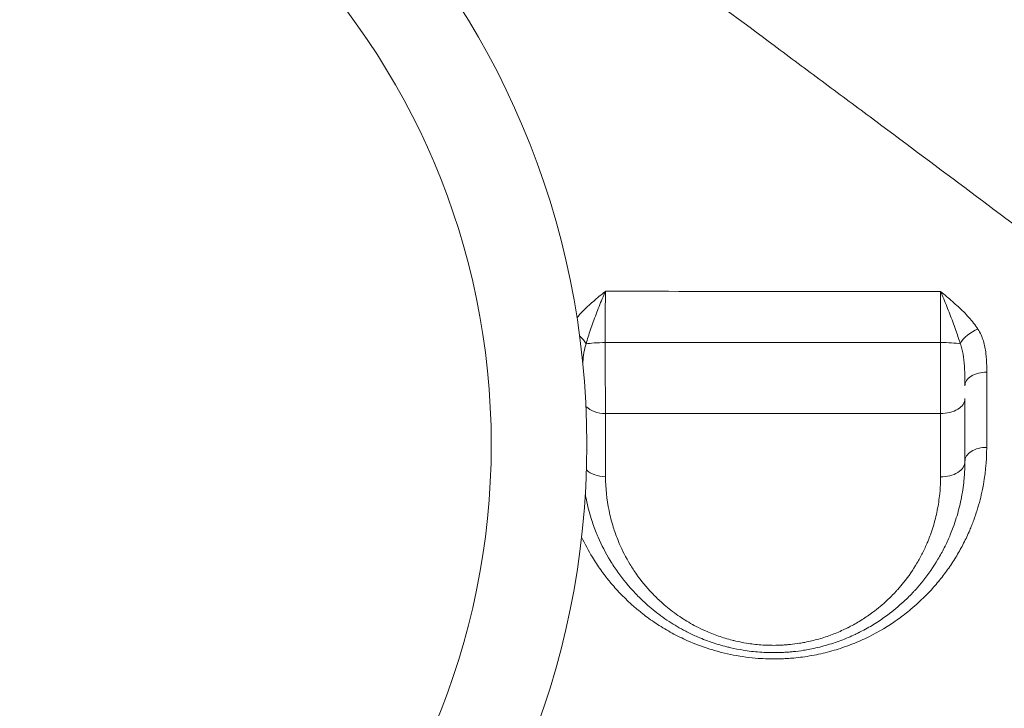
# Model space of a CAD drawing. Units: millimetres. Extents: x -2486 to 8942, y -1995 to 8263.
# Drawn here: x 1690 to 1896, y 1728 to 1872 of the extents above; entities that cross this region are included whole.
import ezdxf

# ---------------------------------------------------------------- set-up
doc = ezdxf.new("R2010")
doc.units = ezdxf.units.MM
doc.styles.get("Standard").update_dxf_attribs({"font": 'arial.ttf'})
doc.dimstyles.new('ISO-25', dxfattribs={"dimtxt": 2.5, "dimasz": 2.5, "dimexe": 1.25, "dimexo": 0.625, "dimtad": 1, "dimtxsty": 'Standard', "dimcen": 2.5, "dimadec": 0, "dimazin": 0, "dimtfac": 1, "dimtmove": 0, "dimatfit": 3, "dimfxl": 1, "dimarcsym": 0})

# ---------------------------------------------------------------- blocks, each defined once
blk = doc.blocks.new('*D4')
at = {"color": 0, "lineweight": -2, "transparency": 16777216}
for p, q in [((-2024.21, 7749.78), (-2145.46, 7749.78)), ((-2144.21, 7569.78), (-2144.21, -1811.64)), ((-2024.21, -1991.64), (-2145.46, -1991.64))]:
    blk.add_line(p, q, dxfattribs=at)
at = {"color": 0, "transparency": 16777216}
for points in [[(-2174.21, 7569.78), (-2114.21, 7569.78), (-2144.21, 7749.78)], [(-2174.21, -1811.64), (-2114.21, -1811.64), (-2144.21, -1991.64)]]:
    blk.add_solid(points, dxfattribs=at)
at = {"layer": 'Defpoints', "color": 0, "transparency": 16777216}
for p in [(3704.56, 7749.78), (-2144.21, -1991.64), (1631.45, -1991.64)]:
    blk.add_point(p, dxfattribs=at)
at = {"color": 0, "transparency": 16777216, "insert": (-2321.86, 2879.07), "char_height": 250, "attachment_point": 5, "rotation": 90}
blk.add_mtext('975', dxfattribs=at)

msp = doc.modelspace()

# ---------------------------------------------------------------- linework, layer by layer
at = {"color": 0, "linetype": 'Continuous', "lineweight": 0}
for radius in [171.178, 151.178]:
    msp.add_circle((1637.335, 1782.977), radius, dxfattribs=at)
at = {"color": 0, "linetype": 'Continuous', "lineweight": 0, "extrusion": (0, 0, -1)}
for centre, major_axis, ratio, start_param, end_param in [((1890.228, 1804.394), (3.786, 2.432), 0.5386179, -2.3644177, -1.2190222), ((1804.529, 1804.326), (3.918, -2.213), 0.5680946, -1.2382494, -0.6924055), ((1882.591, 1792.617), (5, 0), 0.6290312, 0, 1.5898201), ((1812.591, 1792.588), (-5, 0), 0.6248928, -1.5355128, -0.5493745), ((1892.091, 1779.475), (-4.5, 0), 0.6491148, 0, 1.5858725), ((1812.591, 1779.475), (-5, 0), 0.6434756, -1.5382961, -0.5881493), ((1882.591, 1779.475), (5, 0), 0.6483791, 0, 1.5888547)]:
    msp.add_ellipse(centre, major_axis=major_axis, ratio=ratio, start_param=start_param, end_param=end_param, dxfattribs=at)
at = {"color": 0, "linetype": 'Continuous', "lineweight": 0}
for centre, major_axis, ratio, start_param, end_param in [((1812.591, 1803.731), (-5, 0), 0.1184315, -1.523962, -0.5575287), ((1882.591, 1803.753), (-5, 0), 0.1135168, -2.504703, -1.5462613), ((1892.091, 1795.306), (-4.5, 0), 0.6255528, -1.5865711, 0), ((1817.786, 1788.945), (15.04, 0.525), 0.0000044, 0, 0.0000175), ((1869.435, 1788.948), (-14.946, 0.525), 0.0000061, 0, 0.0000242)]:
    msp.add_ellipse(centre, major_axis=major_axis, ratio=ratio, start_param=start_param, end_param=end_param, dxfattribs=at)
at = {"lineweight": 13}
msp.add_open_spline([(-1381.894, 2637.316), (-1384.48, 2516.92), (-1377.17, 2279.848), (-1407.266, 1657.638), (-1055.322, 785.402), (153.994, 75.311), (-546.55, -1677.931), (927.964, -2010.025), (1636.127, -1988.358), (2366.15, -2010.564), (3625.311, -1622.143), (4215.886, 640.228), (6376.048, -953.963), (8345.493, 98.002), (8965.514, 1490.778), (8929.879, 2277.075), (8957.512, 3025.332), (8649.633, 4571.021), (6851.712, 3747.195), (6517.453, 4859.2), (6532.121, 5370.175), (6553.083, 5950.866), (6194.154, 6677.336), (5463.182, 7417.593), (4583.186, 7815.159), (3696.787, 7730.028), (2200.068, 7819.658), (654.027, 7056.697), (-1620.055, 7603.813), (-2011.982, 6164.11), (-1966.405, 5377.438), (-2043.983, 4544.701), (-1257.262, 3754.543), (-1375.641, 2928.408), (-1381.894, 2637.316)], degree=3, knots=[0, 0, 0, 0, 358.9357375, 714.709086, 1862.7593831, 3001.0401278, 4417.8532111, 5948.5869405, 6277.0539163, 6601.8942903, 8132.6280198, 9906.6173515, 11643.0225852, 14050.278575, 15581.0123044, 15975.8552399, 16382.9633492, 17913.6970786, 19330.5101619, 20324.8356453, 20605.0383436, 20902.6297185, 22050.6800156, 22879.3457376, 24027.3960346, 24777.3960346, 25527.3960346, 28484.4954229, 29900.3444706, 31431.0782, 31886.9925888, 32339.8222098, 33870.5559392, 34738.3803212, 34738.3803212, 34738.3803212, 34738.3803212], dxfattribs=at)
at = {"color": 0, "linetype": 'Continuous', "lineweight": 0}
for points, knots in [([(2057.209, 1744.939), (2047.657, 1753.487), (2023.379, 1775.099), (1998.123, 1797.256), (1970.419, 1821.384), (1945.552, 1842.927), (1916.949, 1867.595), (1897.719, 1884.202), (1884.845, 1895.329), (1862.175, 1914.964), (1829.437, 1943.495), (1803.008, 1966.864), (1781.176, 1986.376), (1766.824, 1999.29), (1752.501, 2012.363), (1746.783, 2017.617)], [0, 0, 0, 0, 4.8592623, 12.1481557, 12.1481557, 17.9249569, 23.7017582, 25.1459585, 26.5901588, 29.4785594, 35.2553606, 41.0321618, 41.0321618, 44.7905199, 47.2960919, 47.2960919, 47.2960919, 47.2960919]), ([(1697.225, 1978.803), (1703.574, 1974.016), (1719.331, 1962.145), (1734.852, 1950.496), (1758.297, 1932.948), (1786.369, 1912.004), (1820.719, 1886.483), (1844.369, 1868.912), (1857.766, 1858.949), (1877.745, 1844.073), (1907.347, 1821.949), (1932.902, 1802.567), (1961.222, 1780.819), (1986.871, 1760.731), (2011.163, 1740.95), (2020.652, 1733.1)], [-47.2960919, -47.2960919, -47.2960919, -47.2960919, -44.7905199, -41.0321618, -41.0321618, -35.2553606, -29.4785594, -26.5901588, -25.1459585, -23.7017582, -17.9249569, -12.1481557, -12.1481557, -4.8592623, 0, 0, 0, 0]), ([(1812.395, 1815.042), (1812.391, 1815.038), (1812.387, 1815.035), (1812.383, 1815.032), (1811.959, 1814.688), (1811.112, 1813.999), (1809.865, 1812.946), (1808.259, 1811.505), (1807.136, 1810.354), (1806.453, 1809.541), (1806.441, 1809.527)], [-1.28997739, -1.28997739, -1.28997739, -1.28997739, -1.28820036, -1.28820036, -1.28820036, -1.10417174, -0.92014311, -0.73611449, -0.36805725, -0.36160479, -0.36160479, -0.36160479, -0.36160479]), ([(1808.348, 1804.044), (1808.609, 1805.004), (1809.245, 1807.017), (1810.219, 1809.698), (1811.064, 1811.875), (1811.72, 1813.487), (1812.166, 1814.524), (1812.389, 1815.027), (1812.391, 1815.032), (1812.393, 1815.037), (1812.395, 1815.042)], [0.0000035, 0.0000035, 0.0000035, 0.0000035, 0.3680572, 0.7361145, 0.9201431, 1.1041717, 1.2882004, 1.2882004, 1.2882004, 1.2899703, 1.2899703, 1.2899703, 1.2899703]), ([(1812.357, 1804.322), (1812.355, 1804.856), (1812.354, 1805.937), (1812.354, 1807.567), (1812.357, 1809.178), (1812.364, 1811.258), (1812.377, 1813.258), (1812.39, 1814.61), (1812.395, 1815.042)], [-1.5061437, -1.5061437, -1.5061437, -1.5061437, -1.2909803, -1.0758169, -0.8606536, -0.6454902, -0.2151634, -0.0000066, -0.0000066, -0.0000066, -0.0000066]), ([(1882.492, 1815.016), (1882.489, 1814.586), (1882.484, 1813.687), (1882.478, 1812.242), (1882.473, 1810.725), (1882.47, 1809.169), (1882.467, 1807.026), (1882.467, 1805.388), (1882.468, 1804.32)], [-1.5043368, -1.5043368, -1.5043368, -1.5043368, -1.289434, -1.0745283, -0.8596227, -0.644717, -0.4298113, 0, 0, 0, 0]), ([(1890.303, 1807.147), (1889.758, 1807.992), (1888.477, 1809.615), (1886.591, 1811.476), (1884.985, 1812.906), (1883.75, 1813.96), (1882.919, 1814.657), (1882.504, 1815.005), (1882.5, 1815.009), (1882.496, 1815.012), (1882.492, 1815.016)], [-1.260037, -1.260037, -1.260037, -1.260037, -0.9000265, -0.5400159, -0.3600106, -0.1800053, 0, 0, 0, 0.001776, 0.001776, 0.001776, 0.001776]), ([(1882.492, 1815.016), (1882.494, 1815.011), (1882.496, 1815.006), (1882.498, 1815.001), (1882.717, 1814.503), (1883.155, 1813.478), (1883.807, 1811.882), (1884.653, 1809.723), (1885.648, 1807.05), (1886.323, 1805.045), (1886.61, 1804.091)], [-0.0017727, -0.0017727, -0.0017727, -0.0017727, 0, 0, 0, 0.1800053, 0.3600106, 0.5400159, 0.9000265, 1.260037, 1.260037, 1.260037, 1.260037]), ([(1892.162, 1798.12), (1892.162, 1798.555), (1892.156, 1799.861), (1892.058, 1802.047), (1891.648, 1804.227), (1891.002, 1805.935), (1890.558, 1806.752), (1890.303, 1807.147)], [-1.1788123, -1.1788123, -1.1788123, -1.1788123, -1.0104106, -0.673607, -0.3368035, -0.1684018, 0, 0, 0, 0]), ([(1882.468, 1804.32), (1882.468, 1803.572), (1882.467, 1802.061), (1882.468, 1800.176), (1882.469, 1798.682), (1882.471, 1797.199), (1882.476, 1794.666), (1882.484, 1791.903), (1882.493, 1790.058), (1882.496, 1789.472)], [-1.1861583, -1.1861583, -1.1861583, -1.1861583, -1.0167071, -0.847256, -0.7625304, -0.6778048, -0.5083536, -0.1694512, 0, 0, 0, 0]), ([(1807.66, 1800.044), (1807.685, 1800.482), (1807.747, 1801.247), (1807.939, 1802.619), (1808.157, 1803.503), (1808.348, 1804.044)], [0.36862487, 0.36862487, 0.36862487, 0.36862487, 0.53767667, 0.67209583, 0.94093417, 0.94093417, 0.94093417, 0.94093417]), ([(1886.61, 1804.091), (1886.745, 1803.758), (1886.979, 1803.057), (1887.32, 1801.526), (1887.536, 1799.435), (1887.587, 1797.161), (1887.591, 1795.769), (1887.591, 1795.306)], [0, 0, 0, 0, 0.1684018, 0.3368035, 0.673607, 1.0104106, 1.1788123, 1.1788123, 1.1788123, 1.1788123]), ([(1892.159, 1782.395), (1892.159, 1784.391), (1892.16, 1786.396), (1892.161, 1791.623), (1892.161, 1794.859), (1892.162, 1798.12)], [0, 0, 0, 0, 0.7921695, 0.7921695, 2.054728, 2.054728, 2.054728, 2.054728]), ([(1887.591, 1779.475), (1887.591, 1781.166), (1887.591, 1782.865), (1887.591, 1787.236), (1887.591, 1789.918), (1887.591, 1792.617)], [0, 0, 0, 0, 0.6666363, 0.6666363, 1.7081941, 1.7081941, 1.7081941, 1.7081941]), ([(1812.428, 1776.259), (1812.428, 1776.827), (1812.427, 1777.396), (1812.422, 1781.766), (1812.418, 1785.6), (1812.414, 1789.466)], [-1.6961931, -1.6961931, -1.6961931, -1.6961931, -1.4750202, -1.4750202, 0, 0, 0, 0]), ([(1882.496, 1789.472), (1882.496, 1786.753), (1882.497, 1784.051), (1882.499, 1779.648), (1882.5, 1777.937), (1882.5, 1776.233)], [-1.7081941, -1.7081941, -1.7081941, -1.7081941, -0.6666363, -0.6666363, 0, 0, 0, 0]), ([(1807.415, 1763.624), (1808.086, 1762.195), (1809.329, 1759.879), (1811.085, 1757.215), (1812.186, 1755.727), (1812.759, 1754.994), (1813.093, 1754.578), (1813.939, 1753.545), (1815.458, 1751.838), (1817.134, 1750.211), (1818.177, 1749.282), (1818.599, 1748.913), (1819.136, 1748.458), (1819.794, 1747.92), (1821.139, 1746.865), (1823.261, 1745.357), (1825.799, 1743.84), (1827.928, 1742.737), (1830.501, 1741.534), (1833.429, 1740.424), (1836.695, 1739.498), (1839.195, 1738.941), (1841.761, 1738.523), (1844.804, 1738.208), (1847.322, 1738.134), (1849.925, 1738.2), (1851.88, 1738.335), (1854.14, 1738.616), (1856.691, 1739.047), (1859.798, 1739.783), (1863.324, 1740.939), (1867.807, 1742.829), (1871.21, 1744.786), (1874.303, 1746.946), (1876.053, 1748.305), (1877.831, 1749.87), (1879.131, 1751.117), (1880.623, 1752.655), (1882.359, 1754.652), (1884.235, 1757.147), (1885.905, 1759.726), (1887.364, 1762.359), (1888.371, 1764.506), (1889.036, 1766.116), (1889.57, 1767.507), (1890.409, 1769.972), (1891.708, 1775.003), (1892.158, 1779.437), (1892.159, 1782.395)], [2.5278076, 2.5278076, 2.5278076, 2.5278076, 3.1319613, 3.5234565, 3.7192041, 3.8170779, 3.8660148, 3.9149517, 4.3064468, 4.697942, 4.7468789, 4.7958158, 4.8936896, 4.9915634, 5.0894372, 5.4809323, 5.8724275, 6.0681751, 6.2639227, 6.7859162, 7.046913, 7.3079098, 7.5689065, 7.8299033, 8.2213985, 8.3192723, 8.6128936, 8.8086412, 9.0043888, 9.395884, 9.7873791, 10.1788743, 10.9618646, 11.092363, 11.4838582, 11.744855, 11.9406026, 12.1363501, 12.5278453, 12.9193405, 13.3108356, 13.7023308, 14.093826, 14.2406367, 14.3874473, 14.6810687, 15.2683115, 16.442797, 16.442797, 16.442797, 16.442797]), ([(1808.195, 1772.55), (1808.26, 1772.18), (1808.583, 1770.48), (1809.274, 1767.809), (1810.192, 1765.23), (1811.424, 1762.27), (1812.845, 1759.501), (1815.449, 1755.531), (1817.924, 1752.516), (1821.029, 1749.498), (1823.396, 1747.569), (1826.199, 1745.628), (1828.673, 1744.179), (1831.639, 1742.755), (1834.486, 1741.632), (1836.954, 1740.892), (1839.197, 1740.351), (1840.906, 1740.017), (1842.92, 1739.735), (1845.252, 1739.513), (1847.169, 1739.457), (1848.931, 1739.494), (1849.811, 1739.531), (1850.831, 1739.603), (1852.135, 1739.723), (1853.566, 1739.911), (1855.837, 1740.308), (1858.483, 1740.936), (1861.688, 1741.992), (1863.948, 1742.951), (1865.211, 1743.563), (1865.688, 1743.802), (1866.398, 1744.166), (1867.962, 1745.023), (1869.725, 1746.129), (1872.226, 1747.907), (1874.141, 1749.505), (1875.889, 1751.192), (1876.727, 1752.062), (1877.697, 1753.124), (1879.547, 1755.303), (1881.543, 1758.187), (1883.307, 1761.397), (1884.138, 1763.187), (1884.741, 1764.635), (1885.226, 1765.888), (1886.03, 1768.27), (1886.858, 1771.512), (1887.407, 1775.144), (1887.574, 1777.807), (1887.591, 1779.141), (1887.591, 1779.475)], [0.7921973, 0.7921973, 0.7921973, 0.7921973, 0.9198719, 1.3798079, 1.7247598, 1.8397438, 2.4529918, 2.7596157, 3.3728637, 3.6794876, 4.0883196, 4.2927356, 4.6760155, 4.9059835, 5.2126075, 5.5192314, 5.5958874, 5.8258554, 5.9791674, 6.1324794, 6.4391033, 6.4774313, 6.5924153, 6.6690713, 6.7457273, 6.9373673, 7.0523513, 7.3589753, 7.6655992, 7.9722232, 8.0488792, 8.0680432, 8.1255352, 8.2788472, 8.5854711, 8.7387831, 9.1987191, 9.3520311, 9.505343, 9.581999, 9.811967, 10.4252149, 10.7318389, 11.0384629, 11.0959549, 11.2684309, 11.4983988, 11.9583348, 12.4182707, 12.7632227, 12.8782067, 12.8782067, 12.8782067, 12.8782067]), ([(1882.5, 1776.233), (1882.501, 1775.939), (1882.486, 1774.764), (1882.341, 1772.416), (1881.862, 1769.216), (1881.138, 1766.359), (1880.435, 1764.26), (1880.01, 1763.156), (1879.482, 1761.88), (1878.756, 1760.304), (1877.212, 1757.476), (1875.465, 1754.935), (1873.846, 1753.016), (1872.997, 1752.08), (1872.263, 1751.315), (1870.733, 1749.829), (1869.057, 1748.422), (1866.868, 1746.856), (1865.324, 1745.882), (1863.955, 1745.128), (1863.333, 1744.808), (1862.915, 1744.597), (1861.81, 1744.059), (1859.831, 1743.215), (1857.026, 1742.285), (1854.709, 1741.734), (1852.721, 1741.384), (1851.467, 1741.22), (1850.326, 1741.114), (1849.432, 1741.051), (1848.662, 1741.019), (1847.119, 1740.987), (1845.44, 1741.037), (1843.398, 1741.234), (1841.635, 1741.482), (1840.138, 1741.778), (1838.174, 1742.255), (1836.012, 1742.907), (1833.518, 1743.898), (1830.92, 1745.154), (1828.752, 1746.432), (1826.296, 1748.142), (1824.222, 1749.842), (1821.501, 1752.502), (1819.331, 1755.159), (1817.048, 1758.658), (1815.801, 1761.098), (1814.72, 1763.707), (1813.913, 1765.979), (1812.79, 1770.333), (1812.431, 1773.895), (1812.428, 1776.259)], [-12.8782067, -12.8782067, -12.8782067, -12.8782067, -12.7632227, -12.4182707, -11.9583348, -11.4983988, -11.2684309, -11.0959549, -11.0384629, -10.7318389, -10.4252149, -9.811967, -9.581999, -9.505343, -9.3520311, -9.1987191, -8.7387831, -8.5854711, -8.2788472, -8.1255352, -8.0680432, -8.0488792, -7.9722232, -7.6655992, -7.3589753, -7.0523513, -6.9373673, -6.7457273, -6.6690713, -6.5924153, -6.4774313, -6.4391033, -6.1324794, -5.9791674, -5.8258554, -5.5958874, -5.5192314, -5.2126075, -4.9059835, -4.6760155, -4.2927356, -4.0883196, -3.6794876, -3.3728637, -2.7596157, -2.4529918, -1.8397438, -1.7247598, -1.3798079, -0.9198719, 0, 0, 0, 0])]:
    msp.add_open_spline(points, degree=3, knots=knots, dxfattribs=at)
for points in [[(1882.492, 1815.016), (1859.158, 1815.02), (1835.795, 1815.029), (1812.395, 1815.042)], [(1812.414, 1789.466), (1812.409, 1790.053), (1812.398, 1791.288), (1812.384, 1793.287), (1812.372, 1795.396), (1812.364, 1797.569), (1812.358, 1799.807), (1812.356, 1802.064), (1812.356, 1803.575), (1812.357, 1804.322)], [(1812.357, 1804.322), (1835.77, 1804.319), (1859.137, 1804.318), (1882.468, 1804.32)], [(1812.414, 1789.466), (1835.716, 1789.472), (1859.077, 1789.476), (1882.496, 1789.472)]]:
    msp.add_open_spline(points, degree=3, dxfattribs=at)

# ---------------------------------------------------------------- dimensions: what is measured, and where the dimension line sits
dim = msp.add_linear_dim(base=(-2144.212, -1991.64), p1=(3704.556, 7749.778), p2=(1631.453, -1991.64), angle=90, text='975', dimstyle='ISO-25', override={"dimtxt": 250, "dimasz": 180, "dimgap": 50, "dimtad": 2, "dimfxl": 120, "dimfxlon": 1})
dim.commit()
dim.dimension.update_dxf_attribs({"geometry": '*D4', "text_midpoint": (-2321.856, 2879.069)})

doc.saveas('drawing.dxf')
